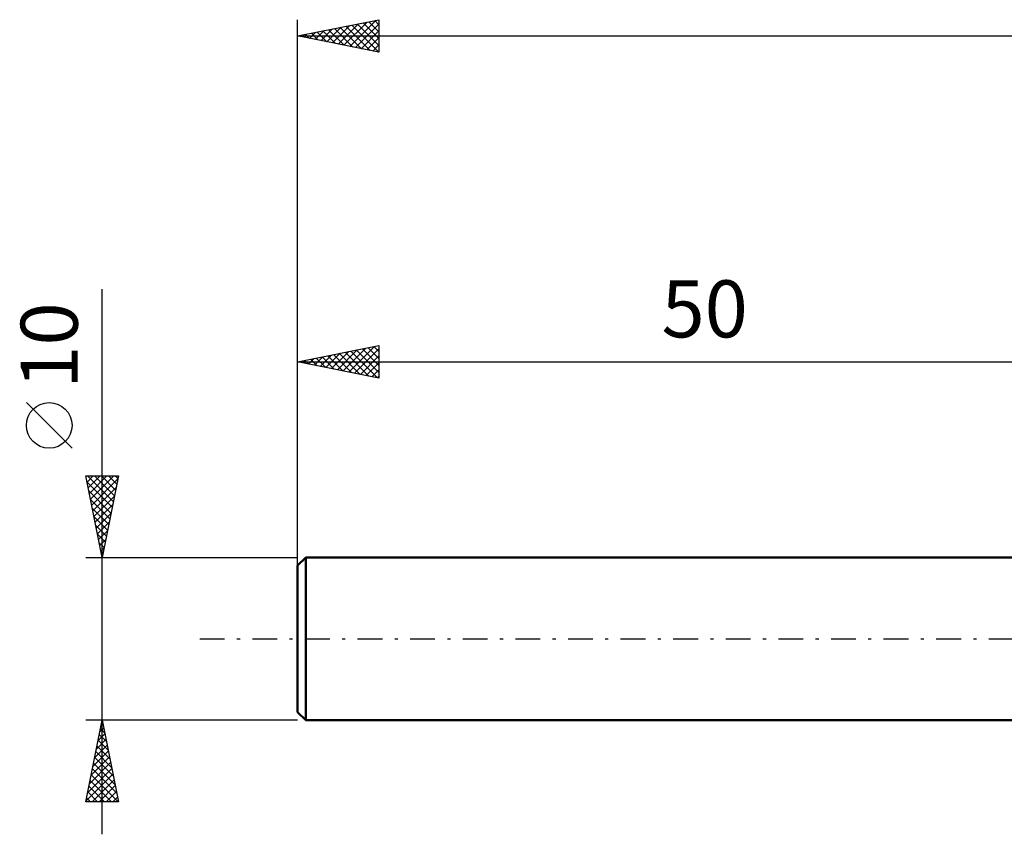
# Model space of a CAD drawing. Units: millimetres. Extents: x -67 to 93, y -22 to 42.
# Drawn here: x -67 to -7, y -12 to 38 of the extents above; entities that cross this region are included whole.
import ezdxf
from ezdxf.enums import TextEntityAlignment as Align

# ---------------------------------------------------------------- set-up
doc = ezdxf.new("R2010")
doc.units = ezdxf.units.MM
doc.header["$LTSCALE"] = 3.8
doc.linetypes.add('LONGDASH_DASH', pattern=[0.85, 0.4, -0.2, 0.05, -0.2])
for name, color, linetype in [('SK1', 4, 'CONTINUOUS'), ('SK2', 7, 'CONTINUOUS'), ('SK4', 2, 'LONGDASH_DASH')]:
    doc.layers.add(name, color=color, linetype=linetype)
doc.styles.get("Standard").update_dxf_attribs({"font": 'Monospac821 BT'})

msp = doc.modelspace()

# ---------------------------------------------------------------- linework, layer by layer
at = {"layer": 'SK1', "color": 4, "linetype": 'CONTINUOUS', "lineweight": 50}
for p, q in [((-49.5, 5), (-50, 4.5)), ((0, 5), (-49.5, 5)), ((-49.5, 5), (-49.5, -5)), ((-50, 4.5), (-50, -4.5)), ((-50, -4.5), (-49.5, -5)), ((-49.5, -5), (0, -5))]:
    msp.add_line(p, q, dxfattribs=at)
at = {"layer": 'SK2', "color": 7, "linetype": 'CONTINUOUS', "lineweight": 25}
for p, q in [((-50, 3), (-50, 38)), ((-50, 37), (-45, 38)), ((-48.211, 36.642), (-47.316, 37.537)), ((-47.857, 36.571), (-46.786, 37.643)), ((-47.504, 36.501), (-46.255, 37.749)), ((-47.384, 37.523), (-46.077, 36.215)), ((-47.15, 36.43), (-45.725, 37.855)), ((-47.031, 37.594), (-45.546, 36.109)), ((-46.796, 36.359), (-45.195, 37.961)), ((-46.677, 37.665), (-45.016, 36.003)), ((-46.443, 36.289), (-45, 37.731)), ((-46.324, 37.735), (-45, 36.412)), ((-45.97, 37.806), (-45, 36.836)), ((-45.617, 37.877), (-45, 37.26)), ((-45.263, 37.947), (-45, 37.684)), ((-45, 38), (-45, 36)), ((-50, 37), (50, 37)), ((-45, 36), (-50, 37)), ((-49.978, 36.996), (-49.968, 37.006)), ((-49.859, 37.028), (-49.789, 36.958)), ((-49.625, 36.925), (-49.437, 37.113)), ((-49.506, 37.099), (-49.258, 36.852)), ((-49.271, 36.854), (-48.907, 37.219)), ((-49.152, 37.17), (-48.728, 36.746)), ((-48.918, 36.784), (-48.377, 37.325)), ((-48.799, 37.24), (-48.198, 36.64)), ((-48.564, 36.713), (-47.846, 37.431)), ((-48.445, 37.311), (-47.667, 36.533)), ((-48.091, 37.382), (-47.137, 36.427)), ((-47.738, 37.452), (-46.607, 36.321)), ((-46.089, 36.218), (-45, 37.307)), ((-45.736, 36.147), (-45, 36.883)), ((-45.382, 36.076), (-45, 36.459)), ((-45.029, 36.006), (-45, 36.034)), ((-62, -12), (-62, 21.45)), ((-50, 5), (-50, 18)), ((-50, 17), (-45, 18)), ((-47.907, 16.581), (-46.86, 17.628)), ((-47.553, 16.511), (-46.33, 17.734)), ((-47.2, 16.44), (-45.8, 17.84)), ((-47.08, 17.584), (-45.621, 16.124)), ((-46.846, 16.369), (-45.269, 17.946)), ((-46.727, 17.655), (-45.09, 16.018)), ((-46.493, 16.299), (-45, 17.791)), ((-46.373, 17.725), (-45, 16.352)), ((-46.02, 17.796), (-45, 16.776)), ((-45.666, 17.867), (-45, 17.201)), ((-45.313, 17.937), (-45, 17.625)), ((-45, 18), (-45, 16)), ((-50, 17), (0, 17)), ((-45, 16), (-50, 17)), ((-49.909, 17.018), (-49.863, 16.973)), ((-49.675, 16.935), (-49.512, 17.098)), ((-49.555, 17.089), (-49.333, 16.867)), ((-49.321, 16.864), (-48.981, 17.204)), ((-49.202, 17.16), (-48.803, 16.761)), ((-48.967, 16.793), (-48.451, 17.31)), ((-48.848, 17.23), (-48.272, 16.654)), ((-48.614, 16.723), (-47.921, 17.416)), ((-48.495, 17.301), (-47.742, 16.548)), ((-48.26, 16.652), (-47.391, 17.522)), ((-48.141, 17.372), (-47.212, 16.442)), ((-47.788, 17.442), (-46.681, 16.336)), ((-47.434, 17.513), (-46.151, 16.23)), ((-46.139, 16.228), (-45, 17.367)), ((-45.785, 16.157), (-45, 16.943)), ((-45.432, 16.086), (-45, 16.518)), ((-45.078, 16.016), (-45, 16.094)), ((-63.85, 11.7), (-66.65, 14.5)), ((-62, 5), (-63, 10)), ((-63, 10), (-61, 10)), ((-62.996, 9.978), (-62.973, 10)), ((-62.925, 9.624), (-62.549, 10)), ((-62.889, 10), (-61.315, 8.426)), ((-62.854, 9.271), (-62.125, 10)), ((-62.783, 8.917), (-61.701, 10)), ((-62.713, 8.564), (-61.276, 10)), ((-62.642, 8.21), (-61.037, 9.815)), ((-62.465, 10), (-61.244, 8.779)), ((-62.041, 10), (-61.173, 9.133)), ((-61, 10), (-62, 5)), ((-61.616, 10), (-61.103, 9.486)), ((-61.192, 10), (-61.032, 9.84)), ((-62.922, 9.608), (-61.386, 8.072)), ((-62.816, 9.078), (-61.456, 7.719)), ((-62.571, 7.857), (-61.143, 9.285)), ((-62.709, 8.547), (-61.527, 7.365)), ((-62.501, 7.503), (-61.249, 8.754)), ((-62.603, 8.017), (-61.598, 7.011)), ((-62.43, 7.149), (-61.355, 8.224)), ((-62.497, 7.487), (-61.668, 6.658)), ((-62.359, 6.796), (-61.461, 7.694)), ((-62.391, 6.956), (-61.739, 6.304)), ((-62.288, 6.442), (-61.567, 7.163)), ((-62.285, 6.426), (-61.81, 5.951)), ((-62.218, 6.089), (-61.673, 6.633)), ((-62.147, 5.735), (-61.779, 6.103)), ((-62.179, 5.896), (-61.881, 5.597)), ((-62.076, 5.382), (-61.886, 5.572)), ((-63, 5), (-50, 5)), ((-62.073, 5.366), (-61.951, 5.244)), ((-62.006, 5.028), (-61.992, 5.042)), ((-62, -5), (-63, -5)), ((-63, -10), (-62, -5)), ((-62.037, -5.186), (-61.975, -5.124)), ((-62.032, -5.16), (-61.952, -5.239)), ((-50, -5), (-62, -5)), ((-62, -5), (-61, -10)), ((-62.249, -6.246), (-61.834, -5.831)), ((-62.173, -5.867), (-61.74, -6.3)), ((-62.143, -5.716), (-61.905, -5.477)), ((-62.103, -5.513), (-61.846, -5.77)), ((-62.461, -7.307), (-61.692, -6.538)), ((-62.355, -6.777), (-61.763, -6.185)), ((-62.315, -6.574), (-61.528, -7.361)), ((-62.244, -6.22), (-61.634, -6.83)), ((-62.674, -8.368), (-61.551, -7.245)), ((-62.567, -7.837), (-61.622, -6.892)), ((-62.385, -6.927), (-61.422, -7.891)), ((-62.78, -8.898), (-61.48, -7.599)), ((-62.527, -7.634), (-61.21, -8.952)), ((-62.456, -7.281), (-61.316, -8.421)), ((-62.992, -9.959), (-61.339, -8.306)), ((-62.886, -9.428), (-61.41, -7.952)), ((-62.668, -8.342), (-61.01, -10)), ((-62.598, -7.988), (-61.104, -9.482)), ((-62.81, -9.049), (-61.858, -10)), ((-62.739, -8.695), (-61.434, -10)), ((-62.609, -10), (-61.268, -8.659)), ((-62.184, -10), (-61.197, -9.013)), ((-62.88, -9.402), (-62.283, -10)), ((-61.76, -10), (-61.127, -9.366)), ((-61, -10), (-63, -10)), ((-62.951, -9.756), (-62.707, -10)), ((-61.336, -10), (-61.056, -9.72))]:
    msp.add_line(p, q, dxfattribs=at)
msp.add_circle((-65.25, 13.1), 1.4, dxfattribs=at)
at = {"layer": 'SK4', "color": 2, "linetype": 'LONGDASH_DASH', "lineweight": 25}
msp.add_line((-56, 0), (56, 0), dxfattribs=at)

# ---------------------------------------------------------------- texts
at = {"layer": 'SK2', "color": 7, "linetype": 'CONTINUOUS', "lineweight": 25}
msp.add_text('50', height=3.5, dxfattribs=at).set_placement((-25, 18.5), align=Align.CENTER)
msp.add_text('10', height=3.5, rotation=90, dxfattribs=at).set_placement((-63.5, 18), align=Align.CENTER)

doc.saveas('drawing.dxf')
